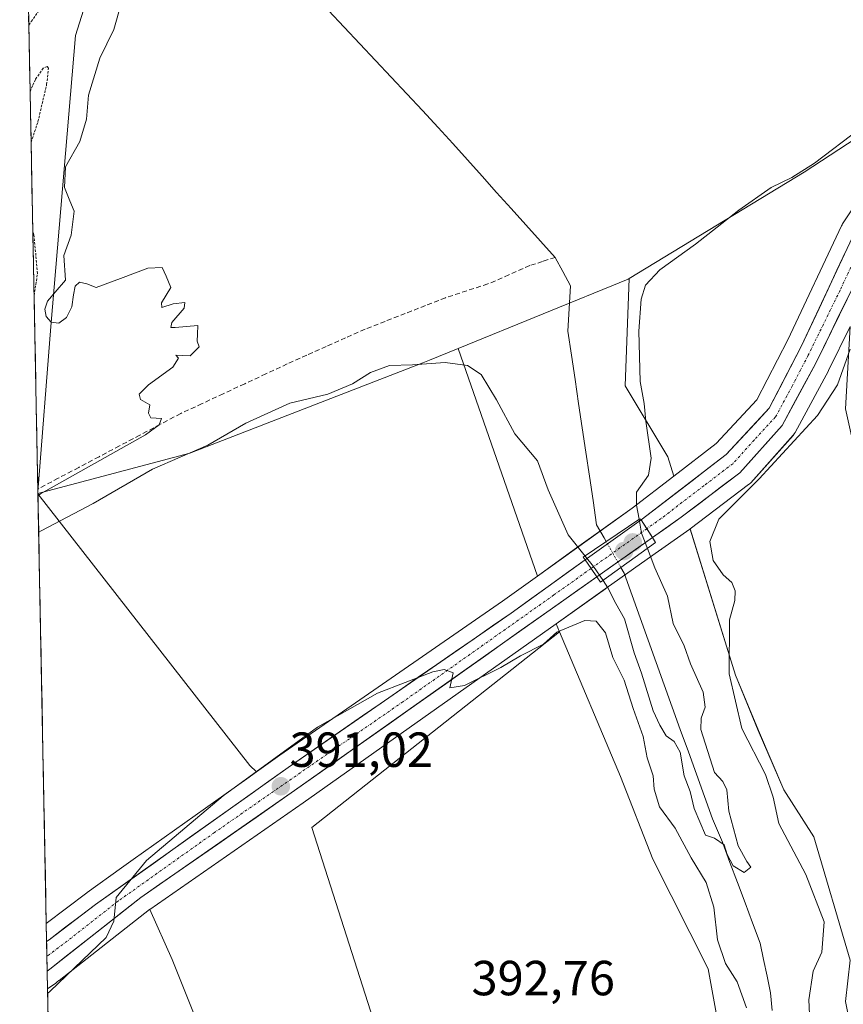
# Model space of a CAD drawing. Units: metres. Extents: x 635143 to 638611, y 4708926 to 4711306.
# Drawn here: x 635165 to 635332, y 4709829 to 4710029 of the extents above; entities that cross this region are included whole.
import ezdxf
from ezdxf.enums import TextEntityAlignment as Align

# ---------------------------------------------------------------- set-up
doc = ezdxf.new("R2010")
doc.units = ezdxf.units.M
doc.header["$MEASUREMENT"] = 0
for name, pattern in [('TRAZO_Y_PUNTO', [1, 0.5, -0.25, 0, -0.25]), ('TRAZOS', [0.75, 0.5, -0.25]), ('TRAZOSX2', [1.5, 1, -0.5])]:
    doc.linetypes.add(name, pattern=pattern)
for name, color, linetype, lineweight in [('Arbolado forestal CxS', 92, 'Continuous', 0), ('Carretera de calzada única', 19, 'Continuous', 13), ('Carretera de calzada única Cxs', 19, 'Continuous', 13), ('Carretera de calzada única eje', 19, 'TRAZO_Y_PUNTO', 0), ('Carátula', 7, 'Continuous', 5), ('Corriente artificial lineal', 5, 'TRAZOSX2', 13), ('Corriente natural lineal', 142, 'Continuous', 13), ('Corriente natural lineal oculto', 19, 'TRAZO_Y_PUNTO', 13), ('Cultivos herbáceos CxS', 92, 'Continuous', 0), ('Cultivos leñosos CxS', 92, 'Continuous', 0), ('Curva de nivel auxiliar', 36, 'TRAZOS', 0), ('Curva de nivel normal', 36, 'Continuous', 0), ('Municipio CxS', 142, 'Continuous', 0), ('Núcleo urbano CxS', 19, 'Continuous', 0), ('Pastizal CxS', 92, 'Continuous', 0), ('Puente', 1, 'Continuous', 0), ('Puente Cxs', 1, 'Continuous', 13), ('Punto de cota en construcción elevada', 7, 'Continuous', 0), ('Punto de cota en terreno', 7, 'Continuous', 0), ('Rótulo de punto de cota en terreno', 19, 'Continuous', 0)]:
    doc.layers.add(name, color=color, linetype=linetype, lineweight=lineweight)
doc.styles.add('Arial', font='txt', dxfattribs={"height": 0.2})

# ---------------------------------------------------------------- blocks, each defined once
blk = doc.blocks.new('*U150')
at = {"layer": 'Cultivos herbáceos CxS', "color": 92, "linetype": 'Continuous', "lineweight": 0}
for points in [[(635411.3815, 4710041.7123, 386.8337), (635377.2587, 4710023.8479, 386.1977), (635377.1885, 4710023.8101, 386.2011), (635353.3993, 4710010.5391, 386.297), (635352.9427, 4710010.2205, 386.3111), (635339.4235, 4709998.6929, 386.8125), (635339.0719, 4709998.3385, 386.821), (635338.8733, 4709998.0731, 386.8295), (635331.8733, 4709987.5631, 387.3826), (635331.7721, 4709987.4001, 387.3832), (635331.6539, 4709987.1737, 387.3817), (635320.7703, 4709963.9603, 388.1228), (635314.4459, 4709951.8141, 388.669), (635306.1719, 4709942.8951, 388.6411), (635297.5452, 4709936.2629, 388.5298), (635297.5452, 4709936.2629, 388.5298), (635296.3287, 4709940.1913, 387.6467), (635287.673, 4709954.6263, 384.3838), (635288.4723, 4709976.4453, 384.5479), (635324.0931, 4709998.0663, 386.6654), (635381.0557, 4710035.4323, 385.4342)], [(635334.3615, 4709820.1035, 394.7472), (635332.4937, 4709829.4455, 394.5374), (635333.4279, 4709837.8525, 394.081), (635326.0541, 4709862.9483, 392.4586), (635319.9323, 4709872.4755, 391.9283), (635314.7529, 4709884.5625, 391.4512), (635310.0837, 4709895.7727, 391.0112), (635300.8707, 4709925.5235, 389.2946), (635300.8919, 4709925.5391, 389.302), (635312.7819, 4709934.5491, 390.3077), (635312.8985, 4709934.6419, 390.3113), (635313.2043, 4709934.9379, 390.3183), (635321.8343, 4709944.5679, 390.7099), (635322.0545, 4709944.8451, 390.7153), (635322.2407, 4709945.1465, 390.7121), (635328.9907, 4709957.6665, 390.0822), (635329.0439, 4709957.7697, 390.0786), (635333.4291, 4709966.7163, 390.2949), (635332.4979, 4709949.9581, 391.7093), (635338.9875, 4709920.7387, 393.4855), (635353.9421, 4709897.6541, 395.7248), (635369.5859, 4709846.6163, 399.5786), (635393.7327, 4709819.7361, 404.0096)]]:
    blk.add_polyline3d(points, dxfattribs=at)
blk = doc.blocks.new('*U152')
at = {"layer": 'Cultivos herbáceos CxS', "color": 92, "linetype": 'Continuous', "lineweight": 0}
blk.add_polyline3d([(635169.97, 4709845.32, 389.41), (635168.28, 4709932.65, 381.79), (635211.35, 4709877.44, 390.48), (635212.7, 4709876.13, 390.78), (635210.75, 4709874.74, 390.74), (635187.65, 4709858.3, 390.15), (635185.26, 4709856.6, 390.03), (635178.26, 4709851.61, 389.82), (635178.19, 4709851.56, 389.82), (635169.97, 4709845.32, 389.41)], close=True, dxfattribs=at)
blk.add_polyline3d([(635215.3, 4709713.49, 401.4), (635231.87, 4709740.11, 398.72), (635261.86, 4709746.43, 398.8), (635223.98, 4709864.81, 391.69), (635274.33, 4709904.63, 390.03), (635286.74, 4709875.22, 390.8), (635293.27, 4709858.4, 392.13), (635304.53, 4709836.06, 391.59), (635309.15, 4709810.76, 391.92), (635311.01, 4709784.6, 392.22), (635312.88, 4709764.05, 395.67), (635321.29, 4709755.64, 395.95), (635328.76, 4709742.57, 396.59), (635331.56, 4709732.29, 396.97), (635330.62, 4709722.01, 397.41), (635331.56, 4709706.13, 398.38)], dxfattribs=at)
blk = doc.blocks.new('*U159')
at = {"layer": 'Pastizal CxS', "color": 92, "linetype": 'Continuous', "lineweight": 0}
blk.add_polyline3d([(635269.8457, 4709915.9611, 389.0029), (635253.7341, 4709962.2307, 384.1088), (635288.2865, 4709976.3211, 384.4275), (635288.4723, 4709976.4453, 384.5479), (635287.673, 4709954.6263, 384.3838), (635296.3287, 4709940.1913, 387.6467), (635297.5452, 4709936.2629, 388.5298), (635289.1109, 4709929.7787, 385.6956), (635277.7917, 4709921.6579, 385.0897), (635269.8457, 4709915.9611, 389.0029)], close=True, dxfattribs=at)
blk.add_polyline3d([(635309.1483, 4709810.7607, 391.9207), (635304.5269, 4709836.0597, 391.5879), (635293.2743, 4709858.4047, 392.1259), (635286.7375, 4709875.2197, 390.8043), (635274.3313, 4709904.6255, 390.027), (635273.6391, 4709906.2661, 389.9304), (635283.6423, 4709913.3407, 384.9549), (635283.6977, 4709913.3877, 384.9157), (635283.8415, 4709913.4877, 384.8249), (635294.9317, 4709921.3203, 386.6922), (635294.9891, 4709921.3685, 386.7223), (635295.1313, 4709921.4679, 386.7912), (635300.8127, 4709925.4811, 389.2742), (635300.8707, 4709925.5235, 389.2946), (635310.0837, 4709895.7727, 391.0112), (635314.7529, 4709884.5625, 391.4512), (635319.9323, 4709872.4755, 391.9283), (635326.0541, 4709862.9483, 392.4586), (635333.4279, 4709837.8525, 394.081), (635332.4937, 4709829.4455, 394.5374), (635334.3615, 4709820.1035, 394.7472)], dxfattribs=at)
blk = doc.blocks.new('*U163')
at = {"layer": 'Cultivos leñosos CxS', "color": 92, "linetype": 'Continuous', "lineweight": 0}
for points in [[(635212.7, 4709876.13, 390.78), (635211.35, 4709877.44, 390.48), (635168.28, 4709932.65, 381.79), (635168.28, 4709932.71, 381.77), (635199.13, 4709940.95, 387.61), (635246.56, 4709959.3, 386.75), (635247.89, 4709959.85, 386.4), (635253.73, 4709962.23, 384.11), (635269.85, 4709915.96, 389), (635262.76, 4709910.88, 389.17), (635217.45, 4709879.51, 390.73), (635212.7, 4709876.13, 390.78)], [(635231.87, 4709740.11, 398.72), (635217.66, 4709782.73, 394.26), (635195.57, 4709837.98, 391.74), (635191, 4709848.17, 391.12), (635222.18, 4709869.87, 391.56), (635273.64, 4709906.27, 389.93), (635274.33, 4709904.63, 390.03), (635223.98, 4709864.81, 391.69), (635261.86, 4709746.43, 398.8), (635231.87, 4709740.11, 398.72)]]:
    blk.add_polyline3d(points, close=True, dxfattribs=at)
blk = doc.blocks.new('*U184')
at = {"layer": 'Municipio CxS', "color": 142, "linetype": 'Continuous', "lineweight": 0}
blk.add_polyline3d([(635170.3665, 4709825.0363, 390.9285), (635170.2695, 4709830.0328, 390.3028), (635170.1725, 4709835.0293, 389.4747), (635170.0754, 4709840.0257, 389.4146), (635169.9784, 4709845.0222, 389.1057), (635169.8814, 4709850.0187, 388.8042), (635169.7844, 4709855.0152, 388.8895), (635169.6874, 4709860.0117, 388.9057), (635169.5903, 4709865.0081, 388.8938), (635169.4933, 4709870.0046, 388.8716), (635169.3963, 4709875.0011, 388.8203), (635169.2993, 4709879.9976, 388.7636), (635169.2023, 4709884.9941, 388.6946), (635169.1052, 4709889.9905, 388.6353), (635169.0082, 4709894.987, 388.583), (635168.9112, 4709899.9835, 388.5468), (635168.8142, 4709904.98, 388.523), (635168.7172, 4709909.9765, 388.5227), (635168.6202, 4709914.9729, 388.5909), (635168.5231, 4709919.9694, 387.9748), (635168.4261, 4709924.9659, 384.9648), (635168.3291, 4709929.9624, 381.2988), (635168.2321, 4709934.9589, 379.8851), (635168.1351, 4709939.9553, 379.591), (635168.038, 4709944.9518, 378.7894), (635167.941, 4709949.9483, 378.7085), (635167.844, 4709954.9448, 378.8351), (635167.747, 4709959.9413, 378.6905), (635167.65, 4709964.9377, 378.2116), (635167.5529, 4709969.9342, 377.9494), (635167.4559, 4709974.9307, 377.559), (635167.3589, 4709979.9272, 377.3326), (635167.2619, 4709984.9237, 377.4078), (635167.1649, 4709989.9201, 377.7799), (635167.0678, 4709994.9166, 377.9018), (635166.9708, 4709999.9131, 377.7199), (635166.8738, 4710004.9096, 377.3843), (635166.7768, 4710009.906, 377.3279), (635166.6798, 4710014.9025, 377.4268), (635166.5827, 4710019.899, 377.5685), (635166.4857, 4710024.8955, 377.6274), (635166.3887, 4710029.892, 377.3715)], dxfattribs=at)
blk = doc.blocks.new('*U188')
at = {"layer": 'Curva de nivel normal', "color": 36, "linetype": 'Continuous', "lineweight": 0}
for points in [[(635170.25, 4709831.07, 390), (635170.77, 4709831.51, 390), (635182.17, 4709842.46, 390), (635183.73, 4709845.79, 390), (635184.18, 4709850.61, 390), (635190.35, 4709858.12, 390), (635205.92, 4709871.24, 390), (635225.12, 4709885.23, 390), (635237.31, 4709892.12, 390), (635248.6, 4709896.48, 390), (635250.84, 4709896.93, 390), (635252.72, 4709896.26, 390), (635252.03, 4709893.23, 390), (635254.99, 4709893.67, 390), (635262.42, 4709897.39, 390), (635266.42, 4709899.7, 390), (635271.08, 4709902.07, 390), (635273.8, 4709904.52, 390), (635279.47, 4709906.92, 390), (635281.78, 4709906.79, 390), (635283.7, 4709904.42, 390), (635285.16, 4709899.36, 390), (635287.48, 4709894.78, 390), (635289.29, 4709889.01, 390), (635291.35, 4709883.34, 390), (635292.12, 4709879.01, 390), (635293.34, 4709875.31, 390), (635293.59, 4709872.64, 390), (635294.67, 4709869.01, 390), (635297.85, 4709864.67, 390), (635301.07, 4709858.63, 390), (635304.12, 4709853.67, 390), (635305.71, 4709848.6, 390), (635306.44, 4709841.96, 390), (635308.06, 4709837.17, 390), (635310.45, 4709833.46, 390), (635312.34, 4709828.17, 390)], [(635325.5, 4709819.64, 390), (635325.01, 4709829.79, 390), (635325.9, 4709835.59, 390), (635327.66, 4709839.46, 390), (635328.12, 4709845.64, 390), (635324.44, 4709855.3, 390), (635318.94, 4709865.63, 390), (635317.75, 4709870.98, 390), (635316.21, 4709875.61, 390), (635311.4, 4709884.98, 390), (635308.84, 4709896.07, 390), (635308.92, 4709907.07, 390), (635309.94, 4709910.96, 390), (635310.06, 4709912.92, 390), (635309.34, 4709914.63, 390), (635307.62, 4709916.18, 390), (635305.54, 4709919.11, 390), (635304.88, 4709922.96, 390), (635306.69, 4709927.49, 390), (635314.9, 4709935.75, 390), (635326.75, 4709948.62, 390), (635330.83, 4709954.85, 390), (635333.45, 4709962.07, 390)]]:
    blk.add_polyline3d(points, dxfattribs=at)
blk = doc.blocks.new('*U189')
at = {"layer": 'Curva de nivel normal', "color": 36, "linetype": 'Continuous', "lineweight": 0}
blk.add_polyline3d([(635168.28, 4709932.29, 380), (635168.81, 4709932.66, 380), (635190.18, 4709944.66, 380), (635192.95, 4709946.7, 380), (635193.37, 4709948, 380), (635191.2, 4709948.14, 380), (635190.79, 4709949.11, 380), (635191.04, 4709950.76, 380), (635189.14, 4709951.84, 380), (635188.85, 4709952.97, 380), (635190.75, 4709954.82, 380), (635195.68, 4709958.4, 380), (635196.88, 4709960.24, 380), (635196.33, 4709960.86, 380), (635197.62, 4709960.81, 380), (635199.21, 4709960.74, 380), (635201.06, 4709962.59, 380), (635200.63, 4709963.71, 380), (635200.75, 4709965.16, 380), (635200.8, 4709966.88, 380), (635196.15, 4709966.48, 380), (635195.29, 4709966.52, 380), (635195.52, 4709967.48, 380), (635198, 4709970.42, 380), (635198.14, 4709971.6, 380), (635195.78, 4709971.29, 380), (635193.44, 4709970.53, 380), (635193.42, 4709971.49, 380), (635195.28, 4709974.62, 380), (635194.36, 4709976.95, 380), (635193.56, 4709978.7, 380), (635190.62, 4709978.58, 380), (635185.08, 4709976.49, 380), (635180.13, 4709974.66, 380), (635178.2, 4709975.35, 380), (635176.7, 4709975.74, 380), (635175.83, 4709974.91, 380), (635175.54, 4709973.11, 380), (635175.19, 4709970.73, 380), (635174.1, 4709968.51, 380), (635172.5, 4709967.41, 380), (635170.96, 4709967.59, 380), (635169.95, 4709968.7, 380), (635169.65, 4709970.2, 380), (635170.2, 4709971.82, 380), (635171.79, 4709973.69, 380), (635173.87, 4709976.09, 380), (635173.52, 4709981.14, 380), (635175.06, 4709985.28, 380), (635175.64, 4709990.12, 380), (635174.75, 4709992.24, 380), (635173.68, 4709994.98, 380), (635173.86, 4709999.17, 380), (635176.77, 4710004.3, 380), (635178.13, 4710008.86, 380), (635178.53, 4710013.77, 380), (635180.84, 4710021.26, 380), (635183.69, 4710027.1, 380), (635185.29, 4710032.61, 380)], dxfattribs=at)
blk = doc.blocks.new('*U191')
at = {"layer": 'Curva de nivel auxiliar', "color": 36, "linetype": 'TRAZOS', "lineweight": 0}
for points in [[(635166.43, 4710027.98, 377.5), (635166.93, 4710028.71, 377.5), (635169.89, 4710032.99, 377.5)], [(635166.89, 4710004.18, 377.5), (635168.28, 4710008.35, 377.5), (635170.05, 4710015.92, 377.5), (635170.42, 4710019.26, 377.5), (635170.12, 4710019.58, 377.5), (635169.37, 4710019.22, 377.5), (635167.77, 4710016.93, 377.5), (635167.19, 4710015.61, 377.5), (635166.75, 4710014.62, 377.5), (635166.69, 4710014.36, 377.5)], [(635167.49, 4709972.98, 377.5), (635167.96, 4709975.96, 377.5), (635168.19, 4709977.45, 377.5), (635167.86, 4709981.11, 377.5), (635167.47, 4709985.36, 377.5), (635167.24, 4709986.16, 377.5)]]:
    blk.add_polyline3d(points, dxfattribs=at)
blk = doc.blocks.new('*U199')
at = {"layer": 'Curva de nivel normal', "color": 36, "linetype": 'Continuous', "lineweight": 0}
blk.add_polyline3d([(635290.5, 4709927.49, 385), (635289.96, 4709930.36, 385), (635290.01, 4709933.02, 385), (635292.41, 4709936.47, 385), (635292.95, 4709939.95, 385), (635291.91, 4709947.43, 385), (635291.56, 4709951.06, 385), (635290.74, 4709955.5, 385), (635290.45, 4709965.76, 385), (635290.92, 4709972.28, 385), (635291.84, 4709975.1, 385), (635294.72, 4709978.24, 385), (635302, 4709983.44, 385), (635310.77, 4709990.37, 385), (635317.33, 4709994.97, 385), (635321.59, 4709997, 385), (635326.16, 4709999.94, 385), (635335.48, 4710006.94, 385)], dxfattribs=at)
blk = doc.blocks.new('5PATER')
at = {"layer": 'Carátula', "linetype": 'Continuous', "lineweight": 5}
h = blk.add_hatch(color=250, dxfattribs=at)
edge = h.paths.add_edge_path()
edge.add_ellipse((0, 0.01), major_axis=(-1.33, -1.34), ratio=0.999422, start_angle=0, end_angle=360)
blk = doc.blocks.new('5PANOT')
at = {"layer": 'Carátula', "linetype": 'Continuous', "lineweight": 5}
h = blk.add_hatch(color=1, dxfattribs=at)
edge = h.paths.add_edge_path()
edge.add_arc((0, 0), 1.89, 270.0012, 630.0012)

msp = doc.modelspace()

# ---------------------------------------------------------------- linework, layer by layer
at = {"layer": 'Arbolado forestal CxS', "color": 92, "linetype": 'Continuous', "lineweight": 0}
for points in [[(635415.29, 4710349.88, 380.68), (635382.91, 4710306.01, 380.29), (635348.03, 4710246.49, 381.99), (635292.95, 4710175.94, 379.8), (635250.27, 4710131.58, 380.46), (635200.04, 4710081.41, 378.06), (635185.1, 4710055.18, 378.27), (635175.92, 4710025.84, 378.78), (635170.89, 4709966.67, 379.72), (635168.27, 4709933.11, 381.62)], [(635415.29, 4710349.88, 380.68), (635382.91, 4710306.01, 380.29), (635348.03, 4710246.49, 381.99), (635292.95, 4710175.94, 379.8), (635250.27, 4710131.58, 380.46), (635200.04, 4710081.41, 378.06), (635185.1, 4710055.18, 378.27), (635175.92, 4710025.84, 378.78), (635170.89, 4709966.67, 379.72), (635168.27, 4709933.11, 381.62)], [(635415.29, 4710349.88, 380.68), (635416.02, 4710323.58, 382.03), (635402.72, 4710275.21, 382.18), (635390.69, 4710209.14, 381.63), (635369.15, 4710213.11, 380.82), (635358.56, 4710215.17, 380.94), (635357.85, 4710215.31, 380.96), (635352.6, 4710216.33, 381.02), (635348.75, 4710217.08, 380.97), (635344.21, 4710215.38, 380.89), (635338.87, 4710215.24, 380.94), (635335.75, 4710210.12, 380.86), (635334.37, 4710200.78, 380.82), (635342.94, 4710192.41, 380.71), (635375.46, 4710179.3, 380.79), (635387.6, 4710167.15, 381.03), (635386.72, 4710142.23, 381.01), (635373.12, 4710103.1, 380.51), (635374.82, 4710085.52, 380.55), (635392.96, 4710063.41, 382.4), (635410, 4710058.79, 385.03), (635381.06, 4710035.43, 385.43), (635324.09, 4709998.07, 386.67), (635288.47, 4709976.45, 384.55)], [(635185.1, 4710055.18, 378.27), (635175.92, 4710025.84, 378.78), (635170.89, 4709966.67, 379.72), (635168.27, 4709933.11, 381.62), (635168.27, 4709933.11, 381.62), (635164.57, 4710123.73, 376.84)], [(635164.57, 4710123.73, 376.84), (635168.27, 4709933.11, 381.62)], [(635381.06, 4710035.43, 385.43), (635324.09, 4709998.07, 386.67), (635288.47, 4709976.45, 384.55), (635288.29, 4709976.32, 384.43), (635253.73, 4709962.23, 384.11), (635247.89, 4709959.85, 386.4), (635246.56, 4709959.3, 386.75), (635199.13, 4709940.95, 387.61), (635168.28, 4709932.71, 381.77), (635168.28, 4709932.71, 381.77), (635168.27, 4709933.11, 381.62), (635170.89, 4709966.67, 379.72), (635175.92, 4710025.84, 378.78), (635185.1, 4710055.18, 378.27)], [(635288.47, 4709976.45, 384.55), (635288.29, 4709976.32, 384.43), (635253.73, 4709962.23, 384.11)], [(635253.73, 4709962.23, 384.11), (635247.89, 4709959.85, 386.4), (635246.56, 4709959.3, 386.75), (635199.13, 4709940.95, 387.61), (635168.28, 4709932.71, 381.77)], [(635168.28, 4709932.71, 381.77), (635168.27, 4709933.11, 381.62)]]:
    msp.add_polyline3d(points, dxfattribs=at)
at = {"layer": 'Carretera de calzada única', "color": 19, "linetype": 'Continuous', "lineweight": 13}
for points in [[(635656.26, 4710192.88), (635633.62, 4710186.25), (635614.61, 4710178.24), (635570.45, 4710157.46), (635542.05, 4710143.2), (635525.28, 4710130.05), (635478.39, 4710086.68), (635455.25, 4710064.9), (635436.73, 4710048.51), (635422.97, 4710039.87), (635360.76, 4710006.3), (635354.19, 4710001.67), (635345.18, 4709993.79), (635339.31, 4709985.53), (635326.35, 4709959.09), (635319.6, 4709946.57), (635310.97, 4709936.94), (635299.08, 4709927.93), (635293.2, 4709923.77)], [(635290.9, 4709927.37), (635308.2, 4709940.67), (635316.92, 4709950.07), (635323.46, 4709962.63), (635334.37, 4709985.9), (635341.37, 4709996.41), (635354.88, 4710007.93), (635378.65, 4710021.19), (635412.86, 4710039.1), (635427.58, 4710048.08)], [(635290.9, 4709927.37), (635279.54, 4709919.22)], [(635281.91, 4709915.79), (635293.2, 4709923.77)], [(635279.54, 4709919.22), (635264.49, 4709908.43), (635219.17, 4709877.05), (635180, 4709849.17), (635170.57, 4709842.01), (635170.04, 4709841.61)], [(635170.16, 4709835.63), (635170.68, 4709836.04), (635189.18, 4709850.56), (635220.46, 4709872.33), (635281.91, 4709915.79)], [(635170.04, 4709841.61), (635170.1, 4709838.62)], [(635170.1, 4709838.62), (635170.16, 4709835.63)]]:
    msp.add_lwpolyline(points, dxfattribs=at)
at = {"layer": 'Carretera de calzada única Cxs', "color": 19, "linetype": 'Continuous', "lineweight": 13}
for points in [[(635290.9, 4709927.37), (635293.2, 4709923.77)], [(635290.9, 4709927.37), (635293.2, 4709923.77)], [(635279.54, 4709919.22), (635280.73, 4709917.49), (635281.91, 4709915.79)], [(635279.54, 4709919.22), (635280.73, 4709917.49), (635281.91, 4709915.79)]]:
    msp.add_lwpolyline(points, dxfattribs=at)
msp.add_polyline3d([(635332.83, 4709972.31, 388.05), (635330.67, 4709967.9, 388), (635328.51, 4709963.5, 388.26), (635326.35, 4709959.09, 388.42), (635324.1, 4709954.92, 388.55), (635321.85, 4709950.74, 388.75), (635319.6, 4709946.57, 388.95), (635316.72, 4709943.36, 388.93), (635313.85, 4709940.15, 388.97), (635310.97, 4709936.94, 388.95), (635307.01, 4709933.94, 388.88), (635303.04, 4709930.93, 388.77), (635299.08, 4709927.93, 388.68), (635296.14, 4709925.85, 388.17), (635293.2, 4709923.77, 386.31), (635290.9, 4709927.37, 386.73), (635294.36, 4709930.03, 387.86), (635297.82, 4709932.69, 388.26), (635301.28, 4709935.35, 388.46), (635304.74, 4709938.01, 388.53), (635308.2, 4709940.67, 388.44), (635311.11, 4709943.8, 388.45), (635314.01, 4709946.94, 388.29), (635316.92, 4709950.07, 388.52), (635319.1, 4709954.26, 388.32), (635321.28, 4709958.44, 388.19), (635323.46, 4709962.63, 387.96), (635325.28, 4709966.51, 387.92), (635327.1, 4709970.39, 387.73), (635328.92, 4709974.27, 387.59), (635330.73, 4709978.14, 387.54), (635332.55, 4709982.02, 387.27)], dxfattribs=at)
for points in [[(635293.2, 4709923.77, 386.31), (635289.44, 4709921.11, 383.86), (635285.67, 4709918.45, 383.16), (635281.91, 4709915.79, 386.89), (635280.73, 4709917.49, 386.47), (635279.54, 4709919.22, 386.13), (635283.33, 4709921.94, 382.97), (635287.11, 4709924.65, 383.14), (635290.9, 4709927.37, 386.73), (635293.2, 4709923.77, 386.31)], [(635281.91, 4709915.79, 386.89), (635278.07, 4709913.07, 389.04), (635274.23, 4709910.36, 389.15), (635270.39, 4709907.64, 389.38), (635266.55, 4709904.93, 389.42), (635262.71, 4709902.21, 389.65), (635258.87, 4709899.49, 389.68), (635255.03, 4709896.78, 389.95), (635251.19, 4709894.06, 390.03), (635247.34, 4709891.34, 390.16), (635243.5, 4709888.63, 390.27), (635239.66, 4709885.91, 390.44), (635235.82, 4709883.2, 390.59), (635231.98, 4709880.48, 390.64), (635228.14, 4709877.76, 390.8), (635224.3, 4709875.05, 390.87), (635220.46, 4709872.33, 391.05), (635216.55, 4709869.61, 390.91), (635212.64, 4709866.89, 391), (635208.73, 4709864.17, 390.9), (635204.82, 4709861.45, 390.84), (635200.91, 4709858.72, 390.57), (635197, 4709856, 390.51), (635193.09, 4709853.28, 390.36), (635189.18, 4709850.56, 390.21), (635185.48, 4709847.66, 390.12), (635181.78, 4709844.75, 389.84), (635178.08, 4709841.85, 389.76), (635174.38, 4709838.94, 389.55), (635170.68, 4709836.04, 389.5), (635170.16, 4709835.63, 389.48), (635170.04, 4709841.61, 389.38), (635170.57, 4709842.01, 389.39), (635173.71, 4709844.4, 389.5), (635176.86, 4709846.78, 389.55), (635180, 4709849.17, 389.7), (635183.92, 4709851.96, 389.81), (635187.83, 4709854.75, 389.98), (635191.75, 4709857.53, 390.13), (635195.67, 4709860.32, 390.22), (635199.59, 4709863.11, 390.36), (635203.5, 4709865.9, 390.44), (635207.42, 4709868.69, 390.69), (635211.34, 4709871.47, 390.83), (635215.25, 4709874.26, 390.72), (635219.17, 4709877.05, 390.55), (635222.95, 4709879.67, 390.57), (635226.72, 4709882.28, 390.52), (635230.5, 4709884.9, 390.41), (635234.28, 4709887.51, 390.27), (635238.05, 4709890.13, 390.19), (635241.83, 4709892.74, 390.04), (635245.61, 4709895.36, 389.9), (635249.38, 4709897.97, 389.77), (635253.16, 4709900.59, 389.55), (635256.94, 4709903.2, 389.42), (635260.71, 4709905.82, 389.21), (635264.49, 4709908.43, 389.12), (635268.25, 4709911.13, 389.01), (635272.02, 4709913.83, 388.98), (635275.78, 4709916.52, 388.72), (635279.54, 4709919.22, 386.13), (635280.73, 4709917.49, 386.47), (635281.91, 4709915.79, 386.89)]]:
    msp.add_polyline3d(points, close=True, dxfattribs=at)
at = {"layer": 'Carretera de calzada única eje', "color": 19, "linetype": 'TRAZO_Y_PUNTO', "lineweight": 0}
for points in [[(635429.66, 4710046.66), (635428.7, 4710046.06), (635417.91, 4710039.48), (635400.81, 4710030.53), (635369.7, 4710013.74), (635357.82, 4710007.11), (635354.53, 4710004.8), (635347.78, 4709999.04), (635343.27, 4709995.1), (635340.34, 4709990.97), (635336.84, 4709985.71), (635331.38, 4709974.08), (635324.9, 4709960.86), (635321.63, 4709954.58), (635318.26, 4709948.32), (635313.9, 4709943.62), (635309.58, 4709938.8), (635303.64, 4709934.3), (635294.99, 4709927.65), (635292.05, 4709925.57)], [(635292.05, 4709925.57), (635280.73, 4709917.49)], [(635280.73, 4709917.49), (635273.2, 4709912.11), (635242.47, 4709890.38), (635219.81, 4709874.69), (635204.17, 4709863.8), (635184.59, 4709849.86), (635175.07, 4709842.39), (635170.63, 4709839.02), (635170.1, 4709838.62)]]:
    msp.add_lwpolyline(points, dxfattribs=at)
at = {"layer": 'Corriente artificial lineal', "color": 5, "linetype": 'TRAZOSX2', "lineweight": 13}
msp.add_polyline3d([(635273.41, 4709980.76, 380.63), (635270.85, 4709979.92, 380.72), (635268.29, 4709979.08, 380.76), (635264.04, 4709977.22, 380.76), (635259.78, 4709975.35, 380.72), (635255.47, 4709973.96, 380.66), (635251.16, 4709972.56, 380.58), (635247.07, 4709970.96, 380.52), (635242.97, 4709969.36, 380.48), (635238.88, 4709967.75, 380.46), (635234.78, 4709966.15, 380.42), (635230.83, 4709964.38, 380.4), (635226.88, 4709962.62, 380.34), (635222.93, 4709960.85, 380.25), (635218.98, 4709959.08, 380.21), (635214.64, 4709957.06, 380.71), (635210.31, 4709955.05, 380.5), (635205.97, 4709953.03, 380.33), (635201.64, 4709951.02, 380.15), (635197.3, 4709949, 380.04), (635193.15, 4709946.81, 380.41), (635189, 4709944.61, 380.09), (635184.85, 4709942.42, 380.16), (635180.71, 4709940.23, 380.18), (635176.56, 4709938.04, 379.99), (635172.41, 4709935.84, 380.13), (635168.26, 4709933.65, 379.88), (635168.26, 4709933.65, 379.88)], dxfattribs=at)
at = {"layer": 'Corriente natural lineal', "color": 142, "linetype": 'Continuous', "lineweight": 13}
for points in [[(635273.41, 4709980.76, 380.63), (635270.44, 4709984.06, 380.61), (635267.47, 4709987.37, 380.58), (635264.5, 4709990.67, 380.55), (635261.54, 4709993.98, 380.55), (635258.57, 4709997.28, 380.54), (635255.6, 4710000.58, 380.52), (635252.63, 4710003.89, 380.45), (635249.66, 4710007.19, 380.46), (635246.47, 4710010.59, 380.47), (635243.29, 4710013.98, 380.43), (635240.1, 4710017.38, 380.42), (635236.91, 4710020.78, 380.43), (635233.73, 4710024.17, 380.38), (635230.54, 4710027.57, 380.34), (635227.35, 4710030.97, 380.32)], [(635283.82, 4709922.96, 382.55), (635283.38, 4709923.74, 382.36), (635281.87, 4709926.4, 382.78), (635281.14, 4709931.32, 383.11), (635280.41, 4709936.24, 383.09), (635279.68, 4709941.16, 382.85), (635278.95, 4709946.09, 382.15), (635278.21, 4709951.01, 381.87), (635277.48, 4709955.93, 382.12), (635276.75, 4709960.85, 381.83), (635276.02, 4709965.77, 381.12), (635276.28, 4709970.36, 380.82), (635276.54, 4709974.95, 380.73), (635274.98, 4709977.86, 380.69), (635273.41, 4709980.76, 380.63)], [(635317.54, 4709827.62, 385.98), (635317.24, 4709831.23, 386.48), (635316.53, 4709834.59, 386.61), (635315.82, 4709837.96, 385.87), (635315.11, 4709841.32, 385.81), (635313.58, 4709845.42, 386.12), (635312.05, 4709849.52, 385.82), (635310.51, 4709853.62, 385.55), (635308.98, 4709857.72, 385.28), (635307.45, 4709861.82, 385.11), (635306.43, 4709864.2, 384.9), (635305.41, 4709866.58, 385.01), (635303.78, 4709871.12, 384.66), (635302.15, 4709875.66, 384.59), (635300.52, 4709880.2, 384.69), (635298.89, 4709884.74, 384.38), (635297.26, 4709889.28, 384.15), (635295.62, 4709893.81, 384.03), (635293.99, 4709898.35, 383.97), (635292.36, 4709902.89, 383.59), (635290.73, 4709907.43, 383.86), (635289.1, 4709911.97, 383.72), (635287.47, 4709916.51, 383.18), (635286.82, 4709917.67, 382.92)]]:
    msp.add_polyline3d(points, dxfattribs=at)
at = {"layer": 'Corriente natural lineal oculto', "color": 19, "linetype": 'TRAZO_Y_PUNTO', "lineweight": 13}
msp.add_polyline3d([(635286.82, 4709917.67, 382.92), (635285.32, 4709920.31, 383.03), (635283.82, 4709922.96, 382.55)], dxfattribs=at)
at = {"layer": 'Cultivos herbáceos CxS', "color": 92, "linetype": 'Continuous', "lineweight": 0}
for points in [[(635415.29, 4710349.88, 380.68), (635416.02, 4710323.58, 382.03), (635402.72, 4710275.21, 382.18), (635390.69, 4710209.14, 381.63), (635369.15, 4710213.11, 380.82), (635358.56, 4710215.17, 380.94), (635357.85, 4710215.31, 380.96), (635352.6, 4710216.33, 381.02), (635348.75, 4710217.08, 380.97), (635344.21, 4710215.38, 380.89), (635338.87, 4710215.24, 380.94), (635335.75, 4710210.12, 380.86), (635334.37, 4710200.78, 380.82), (635342.94, 4710192.41, 380.71), (635375.46, 4710179.3, 380.79), (635387.6, 4710167.15, 381.03), (635386.72, 4710142.23, 381.01), (635373.12, 4710103.1, 380.51), (635374.82, 4710085.52, 380.55), (635392.96, 4710063.41, 382.4), (635410, 4710058.79, 385.03), (635381.06, 4710035.43, 385.43), (635324.09, 4709998.07, 386.67), (635288.47, 4709976.45, 384.55)], [(635540.27, 4710150.95, 386.6), (635521.67, 4710136.75, 386.75), (635521.56, 4710136.67, 386.74), (635521.45, 4710136.57, 386.72), (635487.15, 4710104.84, 387.13), (635446.1, 4710066.11, 386.82), (635432.68, 4710054.69, 386.97), (635428.59, 4710052.2, 387), (635426.02, 4710050.64, 386.95), (635411.38, 4710041.71, 386.83), (635377.26, 4710023.85, 386.2), (635377.19, 4710023.81, 386.2), (635353.4, 4710010.54, 386.3), (635352.94, 4710010.22, 386.31), (635339.42, 4709998.69, 386.81), (635339.07, 4709998.34, 386.82), (635338.87, 4709998.07, 386.83), (635331.87, 4709987.56, 387.38), (635331.77, 4709987.4, 387.38), (635331.65, 4709987.17, 387.38), (635320.77, 4709963.96, 388.12), (635314.45, 4709951.81, 388.67), (635306.17, 4709942.9, 388.64), (635297.55, 4709936.26, 388.53)], [(635288.47, 4709976.45, 384.55), (635287.67, 4709954.63, 384.38), (635296.33, 4709940.19, 387.65), (635297.55, 4709936.26, 388.53)], [(635333.43, 4709966.72, 390.29), (635329.04, 4709957.77, 390.08), (635328.99, 4709957.67, 390.08), (635322.24, 4709945.15, 390.71), (635322.05, 4709944.85, 390.72), (635321.83, 4709944.57, 390.71), (635313.2, 4709934.94, 390.32), (635312.9, 4709934.64, 390.31), (635312.78, 4709934.55, 390.31), (635300.89, 4709925.54, 389.3), (635300.87, 4709925.52, 389.29)], [(635168.28, 4709932.65, 381.79), (635211.35, 4709877.44, 390.48), (635212.7, 4709876.13, 390.78)], [(635168.28, 4709932.65, 381.79), (635169.97, 4709845.32, 389.41)], [(635300.87, 4709925.52, 389.29), (635310.08, 4709895.77, 391.01), (635314.75, 4709884.56, 391.45), (635319.93, 4709872.48, 391.93), (635326.05, 4709862.95, 392.46), (635333.43, 4709837.85, 394.08), (635332.49, 4709829.45, 394.54), (635334.36, 4709820.1, 394.75), (635335.3, 4709785.54, 395.02), (635330.63, 4709777.13, 394.14), (635333.43, 4709769.66, 393.76), (635339.03, 4709758.45, 392.47), (635353.97, 4709738.83, 396.97), (635357.7, 4709719.68, 398.65), (635365.18, 4709700.53, 399.59)], [(635274.33, 4709904.63, 390.03), (635223.98, 4709864.81, 391.69), (635261.86, 4709746.43, 398.8), (635231.87, 4709740.11, 398.72)], [(635274.33, 4709904.63, 390.03), (635286.74, 4709875.22, 390.8), (635293.27, 4709858.4, 392.13), (635304.53, 4709836.06, 391.59), (635309.15, 4709810.76, 391.92), (635311.01, 4709784.6, 392.22), (635312.88, 4709764.05, 395.67), (635321.29, 4709755.64, 395.95), (635328.76, 4709742.57, 396.59), (635331.56, 4709732.29, 396.97), (635330.62, 4709722.01, 397.41), (635331.56, 4709706.13, 398.38)], [(635212.7, 4709876.13, 390.78), (635210.75, 4709874.74, 390.74), (635187.65, 4709858.3, 390.15), (635185.26, 4709856.6, 390.03), (635178.26, 4709851.61, 389.82), (635178.19, 4709851.56, 389.82), (635169.97, 4709845.32, 389.41)], [(635191, 4709848.17, 391.12), (635190.96, 4709848.15, 391.12), (635172.61, 4709833.74, 390.83), (635172.54, 4709833.68, 390.84), (635172.19, 4709833.43, 390.84), (635172.02, 4709833.28, 390.84), (635171.9, 4709833.18, 390.84), (635170.23, 4709831.99, 390.76)], [(635191, 4709848.17, 391.12), (635195.57, 4709837.98, 391.74), (635217.66, 4709782.73, 394.26), (635231.87, 4709740.11, 398.72)], [(635170.23, 4709831.99, 390.76), (635173.35, 4709671.54, 388.14)]]:
    msp.add_polyline3d(points, dxfattribs=at)
msp.add_polyline3d([(635173.35, 4709671.54, 388.14), (635170.23, 4709831.99, 390.76), (635171.9, 4709833.18, 390.84), (635172.02, 4709833.28, 390.84), (635172.19, 4709833.43, 390.84), (635172.54, 4709833.68, 390.84), (635172.61, 4709833.74, 390.83), (635190.96, 4709848.15, 391.12), (635191, 4709848.17, 391.12), (635195.57, 4709837.98, 391.74), (635217.66, 4709782.73, 394.26), (635231.87, 4709740.11, 398.72), (635215.3, 4709713.49, 401.4), (635206.89, 4709701.35, 401.59), (635194.75, 4709685.47, 392.66), (635173.35, 4709671.54, 388.14)], close=True, dxfattribs=at)
at = {"layer": 'Cultivos leñosos CxS', "color": 92, "linetype": 'Continuous', "lineweight": 0}
for points in [[(635253.73, 4709962.23, 384.11), (635247.89, 4709959.85, 386.4), (635246.56, 4709959.3, 386.75), (635199.13, 4709940.95, 387.61), (635168.28, 4709932.71, 381.77)], [(635253.73, 4709962.23, 384.11), (635269.85, 4709915.96, 389)], [(635168.28, 4709932.65, 381.79), (635168.28, 4709932.71, 381.77)], [(635168.28, 4709932.65, 381.79), (635211.35, 4709877.44, 390.48), (635212.7, 4709876.13, 390.78)], [(635269.85, 4709915.96, 389), (635262.76, 4709910.88, 389.17), (635217.45, 4709879.51, 390.73), (635212.7, 4709876.13, 390.78)], [(635273.64, 4709906.27, 389.93), (635222.18, 4709869.87, 391.56), (635191, 4709848.17, 391.12)], [(635273.64, 4709906.27, 389.93), (635274.33, 4709904.63, 390.03)], [(635274.33, 4709904.63, 390.03), (635223.98, 4709864.81, 391.69), (635261.86, 4709746.43, 398.8), (635231.87, 4709740.11, 398.72)], [(635191, 4709848.17, 391.12), (635195.57, 4709837.98, 391.74), (635217.66, 4709782.73, 394.26), (635231.87, 4709740.11, 398.72)]]:
    msp.add_polyline3d(points, dxfattribs=at)
at = {"layer": 'Curva de nivel normal', "color": 36, "linetype": 'Continuous', "lineweight": 0}
for points in [[(635279.51, 4709920.03, 385), (635276.1, 4709924.33, 385), (635272.02, 4709933.47, 385), (635269.84, 4709939.38, 385), (635265.27, 4709944.9, 385), (635261.52, 4709951.78, 385), (635258.38, 4709956.92, 385), (635255.64, 4709958.79, 385), (635251.1, 4709959.4, 385), (635244.42, 4709958.88, 385), (635239.76, 4709958.79, 385), (635235.88, 4709957.34, 385), (635232.25, 4709955.01, 385), (635227.22, 4709952.95, 385), (635219.46, 4709951.1, 385), (635210.58, 4709947.01, 385), (635202.8, 4709942.58, 385), (635191.54, 4709937.68, 385), (635179.49, 4709930.68, 385), (635168.95, 4709925.18, 385), (635168.43, 4709924.85, 385)], [(635290.5, 4709927.49, 385), (635291.02, 4709924.7, 385), (635292.22, 4709921.56, 385)], [(635279.51, 4709920.03, 385), (635281.22, 4709917.87, 385), (635283.17, 4709915.03, 385)], [(635279.51, 4709920.03, 385), (635279.51, 4709920.03, 385)], [(635283.17, 4709915.03, 385), (635284.18, 4709913.56, 385), (635285.79, 4709910.37, 385), (635287.51, 4709907.23, 385), (635289.48, 4709900.35, 385), (635290.98, 4709896.19, 385), (635293.34, 4709888.55, 385), (635294.74, 4709885.62, 385), (635296.02, 4709883.47, 385), (635297.65, 4709882.28, 385), (635298.87, 4709880.15, 385), (635299.65, 4709875.32, 385), (635300.9, 4709872.12, 385), (635301.73, 4709868.67, 385), (635304.02, 4709863.29, 385), (635305.82, 4709862.65, 385), (635307.78, 4709861.32, 385), (635308.42, 4709859.36, 385), (635309.64, 4709857.05, 385), (635311.87, 4709855.64, 385), (635313.25, 4709856.75, 385), (635312.38, 4709857.93, 385), (635310.66, 4709861.12, 385), (635308.75, 4709868.15, 385), (635308.36, 4709872.51, 385), (635307.55, 4709874.16, 385), (635305.84, 4709876.02, 385), (635303.08, 4709884.72, 385), (635303.1, 4709887.03, 385), (635303.97, 4709889.32, 385), (635303.55, 4709892.33, 385), (635300.93, 4709898.1, 385), (635299.64, 4709901.76, 385), (635297.43, 4709906.31, 385), (635296.27, 4709911.86, 385), (635293.72, 4709917.62, 385), (635292.22, 4709921.56, 385)]]:
    msp.add_polyline3d(points, dxfattribs=at)
at = {"layer": 'Núcleo urbano CxS', "color": 19, "linetype": 'Continuous', "lineweight": 0}
for points in [[(635540.27, 4710150.95, 386.6), (635521.67, 4710136.75, 386.75), (635521.56, 4710136.67, 386.74), (635521.45, 4710136.57, 386.72), (635487.15, 4710104.84, 387.13), (635446.1, 4710066.11, 386.82), (635432.68, 4710054.69, 386.97), (635428.59, 4710052.2, 387), (635426.02, 4710050.64, 386.95), (635411.38, 4710041.71, 386.83), (635377.26, 4710023.85, 386.2), (635377.19, 4710023.81, 386.2), (635353.4, 4710010.54, 386.3), (635352.94, 4710010.22, 386.31), (635339.42, 4709998.69, 386.81), (635339.07, 4709998.34, 386.82), (635338.87, 4709998.07, 386.83), (635331.87, 4709987.56, 387.38), (635331.77, 4709987.4, 387.38), (635331.65, 4709987.17, 387.38), (635320.77, 4709963.96, 388.12), (635314.45, 4709951.81, 388.67), (635306.17, 4709942.9, 388.64), (635297.55, 4709936.26, 388.53)], [(635333.43, 4709966.72, 390.29), (635329.04, 4709957.77, 390.08), (635328.99, 4709957.67, 390.08), (635322.24, 4709945.15, 390.71), (635322.05, 4709944.85, 390.72), (635321.83, 4709944.57, 390.71), (635313.2, 4709934.94, 390.32), (635312.9, 4709934.64, 390.31), (635312.78, 4709934.55, 390.31), (635300.89, 4709925.54, 389.3), (635300.87, 4709925.52, 389.29), (635300.81, 4709925.48, 389.27), (635295.13, 4709921.47, 386.79), (635294.99, 4709921.37, 386.72), (635294.93, 4709921.32, 386.69), (635283.84, 4709913.49, 384.82), (635283.7, 4709913.39, 384.92), (635283.64, 4709913.34, 384.95), (635273.64, 4709906.27, 389.93), (635222.18, 4709869.87, 391.56), (635191, 4709848.17, 391.12), (635190.96, 4709848.15, 391.12), (635172.61, 4709833.74, 390.83), (635172.54, 4709833.68, 390.84), (635172.19, 4709833.43, 390.84), (635172.02, 4709833.28, 390.84), (635171.9, 4709833.18, 390.84), (635170.23, 4709831.99, 390.76), (635170.23, 4709831.99, 390.76), (635169.97, 4709845.32, 389.41), (635178.19, 4709851.56, 389.82), (635178.26, 4709851.61, 389.82), (635185.26, 4709856.6, 390.03), (635187.65, 4709858.3, 390.15), (635210.75, 4709874.74, 390.74), (635212.7, 4709876.13, 390.78), (635217.45, 4709879.51, 390.73), (635262.76, 4709910.88, 389.17), (635269.85, 4709915.96, 389), (635277.79, 4709921.66, 385.09), (635289.11, 4709929.78, 385.7), (635297.55, 4709936.26, 388.53), (635306.17, 4709942.9, 388.64), (635314.45, 4709951.81, 388.67), (635320.77, 4709963.96, 388.12), (635331.65, 4709987.17, 387.38), (635331.77, 4709987.4, 387.38), (635331.87, 4709987.56, 387.38), (635338.87, 4709998.07, 386.83)], [(635333.43, 4709966.72, 390.29), (635329.04, 4709957.77, 390.08), (635328.99, 4709957.67, 390.08), (635322.24, 4709945.15, 390.71), (635322.05, 4709944.85, 390.72), (635321.83, 4709944.57, 390.71), (635313.2, 4709934.94, 390.32), (635312.9, 4709934.64, 390.31), (635312.78, 4709934.55, 390.31), (635300.89, 4709925.54, 389.3), (635300.87, 4709925.52, 389.29)], [(635297.55, 4709936.26, 388.53), (635289.11, 4709929.78, 385.7), (635277.79, 4709921.66, 385.09), (635269.85, 4709915.96, 389)], [(635300.87, 4709925.52, 389.29), (635300.81, 4709925.48, 389.27), (635295.13, 4709921.47, 386.79), (635294.99, 4709921.37, 386.72), (635294.93, 4709921.32, 386.69), (635283.84, 4709913.49, 384.82), (635283.7, 4709913.39, 384.92), (635283.64, 4709913.34, 384.95), (635273.64, 4709906.27, 389.93)], [(635269.85, 4709915.96, 389), (635262.76, 4709910.88, 389.17), (635217.45, 4709879.51, 390.73), (635212.7, 4709876.13, 390.78)], [(635273.64, 4709906.27, 389.93), (635222.18, 4709869.87, 391.56), (635191, 4709848.17, 391.12)], [(635212.7, 4709876.13, 390.78), (635210.75, 4709874.74, 390.74), (635187.65, 4709858.3, 390.15), (635185.26, 4709856.6, 390.03), (635178.26, 4709851.61, 389.82), (635178.19, 4709851.56, 389.82), (635169.97, 4709845.32, 389.41)], [(635191, 4709848.17, 391.12), (635190.96, 4709848.15, 391.12), (635172.61, 4709833.74, 390.83), (635172.54, 4709833.68, 390.84), (635172.19, 4709833.43, 390.84), (635172.02, 4709833.28, 390.84), (635171.9, 4709833.18, 390.84), (635170.23, 4709831.99, 390.76)], [(635169.97, 4709845.32, 389.41), (635170.23, 4709831.99, 390.76)]]:
    msp.add_polyline3d(points, dxfattribs=at)
at = {"layer": 'Pastizal CxS', "color": 92, "linetype": 'Continuous', "lineweight": 0}
for points in [[(635288.47, 4709976.45, 384.55), (635288.29, 4709976.32, 384.43), (635253.73, 4709962.23, 384.11)], [(635288.47, 4709976.45, 384.55), (635287.67, 4709954.63, 384.38), (635296.33, 4709940.19, 387.65), (635297.55, 4709936.26, 388.53)], [(635253.73, 4709962.23, 384.11), (635269.85, 4709915.96, 389)], [(635297.55, 4709936.26, 388.53), (635289.11, 4709929.78, 385.7), (635277.79, 4709921.66, 385.09), (635269.85, 4709915.96, 389)], [(635300.87, 4709925.52, 389.29), (635300.81, 4709925.48, 389.27), (635295.13, 4709921.47, 386.79), (635294.99, 4709921.37, 386.72), (635294.93, 4709921.32, 386.69), (635283.84, 4709913.49, 384.82), (635283.7, 4709913.39, 384.92), (635283.64, 4709913.34, 384.95), (635273.64, 4709906.27, 389.93)], [(635300.87, 4709925.52, 389.29), (635310.08, 4709895.77, 391.01), (635314.75, 4709884.56, 391.45), (635319.93, 4709872.48, 391.93), (635326.05, 4709862.95, 392.46), (635333.43, 4709837.85, 394.08), (635332.49, 4709829.45, 394.54), (635334.36, 4709820.1, 394.75), (635335.3, 4709785.54, 395.02), (635330.63, 4709777.13, 394.14), (635333.43, 4709769.66, 393.76), (635339.03, 4709758.45, 392.47), (635353.97, 4709738.83, 396.97), (635357.7, 4709719.68, 398.65), (635365.18, 4709700.53, 399.59)], [(635273.64, 4709906.27, 389.93), (635274.33, 4709904.63, 390.03)], [(635274.33, 4709904.63, 390.03), (635286.74, 4709875.22, 390.8), (635293.27, 4709858.4, 392.13), (635304.53, 4709836.06, 391.59), (635309.15, 4709810.76, 391.92), (635311.01, 4709784.6, 392.22), (635312.88, 4709764.05, 395.67), (635321.29, 4709755.64, 395.95), (635328.76, 4709742.57, 396.59), (635331.56, 4709732.29, 396.97), (635330.62, 4709722.01, 397.41), (635331.56, 4709706.13, 398.38)]]:
    msp.add_polyline3d(points, dxfattribs=at)
at = {"layer": 'Puente', "color": 1, "linetype": 'Continuous', "lineweight": 0}
msp.add_polyline3d([(635282.68, 4709914.68, 386.89), (635281.91, 4709915.79, 386.89), (635280.73, 4709917.49, 386.47), (635279.54, 4709919.22, 386.13), (635279.15, 4709919.79, 386), (635290.69, 4709927.62, 386.66), (635290.9, 4709927.37, 386.73), (635292.05, 4709925.57, 386.56), (635293.2, 4709923.77, 386.31), (635293.86, 4709922.75, 386.31), (635282.68, 4709914.68, 386.89)], dxfattribs=at)
at = {"layer": 'Puente Cxs', "color": 1, "linetype": 'Continuous', "lineweight": 13}
msp.add_polyline3d([(635293.86, 4709922.75, 386.31), (635282.68, 4709914.68, 386.89), (635281.91, 4709915.79, 386.89), (635280.73, 4709917.49, 386.47), (635279.54, 4709919.22, 386.13), (635279.15, 4709919.79, 386), (635290.69, 4709927.62, 386.66), (635290.9, 4709927.37, 386.73), (635292.05, 4709925.57, 386.56), (635293.2, 4709923.77, 386.31), (635293.86, 4709922.75, 386.31)], close=True, dxfattribs=at)

# ---------------------------------------------------------------- block references
at = {"layer": 'Cultivos herbáceos CxS', "color": 92, "linetype": 'Continuous', "lineweight": 0}
for name in ['*U150', '*U152']:
    msp.add_blockref(name, (0, 0), dxfattribs=at)
at = {"layer": 'Cultivos leñosos CxS', "color": 92, "linetype": 'Continuous', "lineweight": 0}
msp.add_blockref('*U163', (0, 0), dxfattribs=at)
at = {"layer": 'Curva de nivel auxiliar', "color": 36, "linetype": 'TRAZOS', "lineweight": 0}
msp.add_blockref('*U191', (0, 0), dxfattribs=at)
at = {"layer": 'Curva de nivel normal', "color": 36, "linetype": 'Continuous', "lineweight": 0}
for name in ['*U188', '*U199', '*U189']:
    msp.add_blockref(name, (0, 0), dxfattribs=at)
at = {"layer": 'Municipio CxS', "color": 142, "linetype": 'Continuous', "lineweight": 0}
msp.add_blockref('*U184', (0, 0), dxfattribs=at)
at = {"layer": 'Pastizal CxS', "color": 92, "linetype": 'Continuous', "lineweight": 0}
msp.add_blockref('*U159', (0, 0), dxfattribs=at)
at = {"layer": 'Punto de cota en construcción elevada', "linetype": 'Continuous', "lineweight": 0}
msp.add_blockref('5PANOT', (635289.22, 4709922.8), dxfattribs=at)
at = {"layer": 'Punto de cota en terreno', "linetype": 'Continuous', "lineweight": 0}
for p in [(635287.46, 4709921.04, 388.87), (635217.67, 4709873.2, 391.02)]:
    msp.add_blockref('5PATER', p, dxfattribs=at)

# ---------------------------------------------------------------- texts
at = {"layer": 'Rótulo de punto de cota en terreno', "color": 19, "linetype": 'Continuous', "lineweight": 0, "style": 'Arial'}
for s, p in [('391,02', (635219.43, 4709874.96)), ('392,76', (635256.44, 4709828.52))]:
    msp.add_text(s, height=7, dxfattribs=at).set_placement(p, align=Align.BOTTOM_LEFT)

doc.saveas('drawing.dxf')
